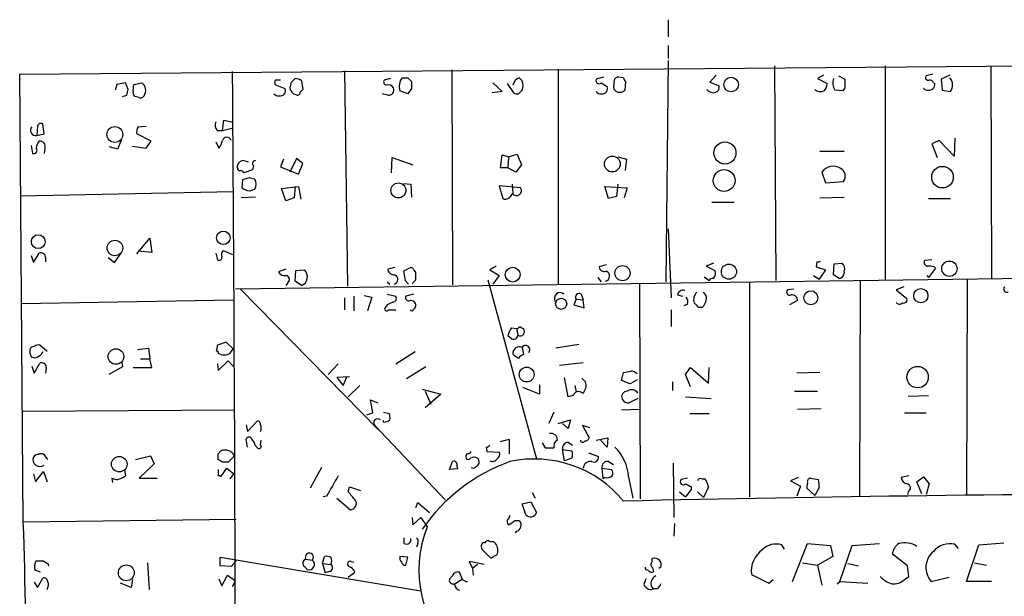
# Model space of a CAD drawing. Extents: x 5 to 744, y 10 to 875.
# Drawn here: x 74 to 190, y 608 to 676 of the extents above; entities that cross this region are included whole.
import ezdxf

# ---------------------------------------------------------------- set-up
doc = ezdxf.new("R2010")
doc.units = 0
doc.header["$MEASUREMENT"] = 0
doc.layers.add('MAIN', color=5, linetype='CONTINUOUS')

msp = doc.modelspace()

# ---------------------------------------------------------------- linework, layer by layer
at = {"layer": 'MAIN'}
for p, q in [((150.4527, 675.8939), (150.4527, 673.8619)), ((150.4527, 672.8459), (150.4527, 671.3219)), ((74.0833, 669.4593), (228.1767, 670.7293)), ((150.4527, 671.0679), (150.1987, 644.9906)), ((162.9833, 670.4753), (163.1527, 645.1599)), ((176.022, 670.4753), (176.022, 645.2446)), ((188.468, 670.4753), (188.5527, 645.4139)), ((74.5067, 616.7119), (74.0833, 669.4593)), ((112.3527, 669.8826), (112.6913, 644.4826)), ((124.968, 669.9673), (125.0527, 644.6519)), ((137.4987, 670.0519), (137.4987, 644.7366)), ((142.8327, 669.1206), (141.986, 668.8666)), ((145.2033, 669.0359), (144.6107, 669.1206)), ((156.1253, 669.3746), (155.3633, 668.5279)), ((168.7407, 669.3746), (168.0633, 668.9513)), ((170.5187, 669.2899), (171.2807, 668.8666)), ((181.61, 669.4593), (180.848, 669.2899)), ((183.642, 669.3746), (182.626, 668.8666)), ((85.5133, 668.2739), (85.344, 667.5966)), ((86.5293, 668.4433), (85.5133, 668.2739)), ((86.868, 667.6813), (86.5293, 668.4433)), ((87.4607, 667.5119), (87.5453, 668.2739)), ((87.5453, 668.2739), (88.4767, 668.4433)), ((104.14, 668.4433), (104.14, 668.2739)), ((104.14, 668.2739), (105.3253, 667.7659)), ((106.0873, 668.5279), (106.5107, 668.9513)), ((107.2727, 668.6973), (107.442, 667.6813)), ((117.7713, 668.9513), (117.0093, 668.7819)), ((119.8033, 669.0359), (120.2267, 668.6126)), ((129.794, 668.4433), (130.8947, 667.4273)), ((131.4873, 668.3586), (132.2493, 667.2579)), ((133.2653, 668.6973), (132.9267, 669.0359)), ((142.5787, 668.4433), (143.256, 668.0199)), ((144.1027, 668.7819), (144.018, 667.9353)), ((145.3727, 667.5966), (145.4573, 668.6126)), ((155.3633, 668.5279), (156.464, 668.1046)), ((168.0633, 668.9513), (169.164, 668.3586)), ((181.6947, 668.4433), (181.864, 668.3586)), ((182.626, 668.8666), (182.7107, 667.5966)), ((86.1907, 666.8346), (86.6987, 667.0039)), ((88.0533, 666.7499), (87.63, 666.8346)), ((117.4327, 667.0039), (116.7553, 667.1733)), ((119.8033, 667.1733), (118.872, 667.5119)), ((120.2267, 667.7659), (119.8033, 667.1733)), ((130.8947, 667.4273), (129.7093, 667.2579)), ((132.842, 667.1733), (133.2653, 667.5966)), ((171.0267, 667.5119), (170.0953, 667.5966)), ((171.2807, 667.8506), (171.0267, 667.5119)), ((182.7107, 667.5966), (183.7267, 667.4273)), ((76.2, 663.3633), (76.1153, 662.2626)), ((76.962, 662.4319), (76.7927, 663.6173)), ((88.0533, 663.2786), (88.9847, 663.3633)), ((97.9593, 662.8553), (98.1287, 664.0406)), ((98.1287, 664.0406), (99.06, 663.8713)), ((76.1153, 662.2626), (76.962, 662.4319)), ((89.5773, 661.5853), (87.884, 662.4319)), ((97.3667, 662.8553), (97.9593, 662.8553)), ((97.9593, 662.8553), (99.06, 663.1093)), ((75.438, 661.0773), (75.6073, 660.1459)), ((86.0213, 661.6699), (85.598, 660.6539)), ((87.376, 660.9926), (88.9847, 660.7386)), ((88.9847, 660.7386), (89.5773, 661.5853)), ((97.1973, 661.5006), (97.536, 660.7386)), ((182.372, 661.6699), (181.5253, 661.2466)), ((181.5253, 661.2466), (182.118, 659.6379)), ((184.15, 659.8073), (182.372, 661.6699)), ((184.2347, 661.9239), (184.15, 659.8073)), ((77.0467, 660.7386), (76.962, 660.1459)), ((85.598, 660.6539), (84.6667, 660.9079)), ((130.7253, 658.4526), (130.8947, 659.9766)), ((130.8947, 659.9766), (131.6567, 659.7226)), ((131.6567, 659.7226), (132.6727, 660.0613)), ((132.6727, 660.0613), (133.1807, 658.7913)), ((168.3173, 660.3999), (171.196, 660.3999)), ((99.7373, 658.4526), (99.7373, 658.7066)), ((100.4993, 659.2993), (101.0073, 659.1299)), ((101.6, 658.7066), (101.5153, 658.1986)), ((105.156, 659.4686), (104.8173, 658.5373)), ((106.68, 659.5533), (105.918, 657.9446)), ((107.442, 658.9606), (106.68, 659.5533)), ((106.934, 657.6906), (107.442, 658.9606)), ((117.856, 657.8599), (117.9407, 659.6379)), ((117.9407, 659.6379), (120.396, 658.7913)), ((131.6567, 659.7226), (131.572, 658.4526)), ((133.1807, 658.7913), (132.5033, 657.9446)), ((144.526, 659.7226), (145.542, 659.4686)), ((145.542, 659.4686), (145.3727, 658.1139)), ((101.5153, 658.1986), (100.4993, 657.8599)), ((104.8173, 658.5373), (106.934, 657.6906)), ((131.572, 658.4526), (130.7253, 658.4526)), ((132.5033, 657.9446), (131.572, 658.4526)), ((168.5713, 657.9446), (168.9947, 656.6746)), ((100.33, 657.0133), (100.2453, 656.0819)), ((101.092, 657.2673), (100.33, 657.0133)), ((119.2953, 656.5899), (120.142, 656.5053)), ((120.142, 656.5053), (120.2267, 654.9813)), ((132.08, 656.5053), (132.1647, 655.4046)), ((144.526, 656.5053), (144.3567, 655.0659)), ((168.9947, 656.6746), (171.1113, 656.8439)), ((74.168, 655.1506), (99.2293, 655.6586)), ((101.1767, 655.7433), (101.7693, 655.9126)), ((104.902, 655.9973), (106.934, 656.2513)), ((105.41, 654.5579), (104.902, 655.9973)), ((106.5107, 656.2513), (106.426, 654.8966)), ((106.934, 656.2513), (107.188, 654.7273)), ((133.096, 656.0819), (130.556, 656.3359)), ((130.556, 656.3359), (130.9793, 654.8119)), ((143.4253, 654.8119), (143.002, 656.2513)), ((143.002, 656.2513), (145.6267, 656.0819)), ((145.6267, 656.0819), (145.288, 654.8966)), ((101.854, 654.9813), (100.1607, 654.8966)), ((106.426, 654.8966), (105.41, 654.5579)), ((144.3567, 655.0659), (143.4253, 654.8119)), ((155.6173, 654.3886), (158.242, 654.3886)), ((168.3173, 654.8966), (171.196, 654.9813)), ((181.102, 654.8119), (183.7267, 654.8119)), ((150.4527, 651.2559), (150.7913, 643.1279)), ((87.884, 648.2926), (89.408, 650.1553)), ((89.408, 650.1553), (89.662, 648.4619)), ((75.692, 647.2766), (76.3693, 648.3773)), ((85.2593, 647.2766), (86.0213, 648.3773)), ((89.662, 648.4619), (88.0533, 648.6313)), ((97.1973, 648.3773), (97.3667, 647.6153)), ((98.044, 648.7159), (99.1447, 648.2079)), ((75.438, 648.1233), (75.692, 647.2766)), ((77.1313, 647.8693), (77.1313, 647.3613)), ((84.4973, 647.8693), (85.2593, 647.2766)), ((155.7867, 647.1919), (154.94, 646.8533)), ((167.9787, 647.3613), (167.894, 646.7686)), ((169.926, 645.8373), (170.0107, 647.1073)), ((170.0107, 647.1073), (170.942, 647.1919)), ((181.5253, 647.6153), (180.6787, 647.5306)), ((105.41, 646.5146), (104.5633, 646.1759)), ((106.5107, 645.0753), (106.5953, 646.3453)), ((106.5953, 646.3453), (107.6113, 646.4299)), ((118.2793, 646.6839), (117.4327, 646.5146)), ((120.142, 646.6839), (119.2953, 646.2606)), ((119.2953, 646.2606), (119.4647, 645.1599)), ((120.396, 646.5993), (120.142, 646.6839)), ((130.2173, 646.8533), (129.4553, 646.4299)), ((129.4553, 646.4299), (130.556, 645.7526)), ((143.1713, 647.0226), (142.3247, 646.7686)), ((154.94, 646.8533), (155.956, 646.3453)), ((167.894, 646.7686), (168.9947, 646.4299)), ((168.9947, 646.4299), (168.2327, 645.3293)), ((181.9487, 646.5993), (181.102, 645.4986)), ((181.7793, 646.7686), (181.9487, 646.5993)), ((213.1907, 645.6679), (99.4833, 644.1439)), ((105.664, 644.9059), (105.41, 644.5673)), ((107.2727, 644.5673), (106.5107, 645.0753)), ((117.348, 644.9906), (117.6867, 644.7366)), ((119.4647, 645.1599), (119.888, 644.7366)), ((120.3113, 644.8213), (120.7347, 645.2446)), ((129.2013, 645.2446), (134.9587, 624.1626)), ((130.556, 645.7526), (129.794, 644.7366)), ((142.1553, 645.4986), (142.5787, 644.9906)), ((147.066, 644.8213), (147.1507, 619.4213)), ((154.686, 645.5833), (155.2787, 645.1599)), ((160.02, 644.9059), (160.02, 619.6753)), ((167.5553, 645.7526), (168.2327, 645.3293)), ((170.6033, 645.4139), (169.926, 645.8373)), ((173.0587, 645.0753), (172.974, 619.7599)), ((180.9327, 645.7526), (181.102, 645.4986)), ((185.674, 645.2446), (185.5893, 619.8446)), ((100.076, 644.1439), (116.332, 627.5493)), ((154.94, 643.3819), (154.6013, 643.8053)), ((165.2693, 644.1439), (164.5073, 644.0593)), ((178.2233, 644.3979), (177.292, 644.0593)), ((177.292, 644.0593), (178.562, 643.0433)), ((74.2527, 642.4506), (99.314, 642.8739)), ((112.3527, 643.1279), (112.3527, 641.6886)), ((113.4533, 643.2973), (113.4533, 641.6039)), ((114.6387, 643.3819), (115.57, 643.2126)), ((115.57, 643.2126), (115.062, 641.6039)), ((117.348, 643.5513), (118.364, 643.2973)), ((120.4807, 643.5513), (119.5493, 643.2973)), ((139.6153, 642.9586), (139.3613, 642.2813)), ((139.6153, 642.9586), (140.462, 642.8739)), ((140.208, 643.5513), (140.462, 642.8739)), ((140.5467, 641.9426), (140.462, 642.8739)), ((151.5533, 643.4666), (152.146, 643.2973)), ((165.6927, 642.7893), (164.7613, 642.2813)), ((117.348, 642.2813), (117.1787, 642.0273)), ((117.5173, 641.6886), (118.364, 641.6886)), ((139.3613, 642.2813), (140.5467, 641.9426)), ((150.7913, 641.6886), (150.7913, 639.7413)), ((152.7387, 642.3659), (152.3153, 642.1966)), ((154.0087, 642.0273), (154.5167, 642.0273)), ((131.9953, 639.5719), (132.588, 639.4873)), ((132.588, 639.4873), (132.7573, 638.7253)), ((132.588, 639.4873), (132.7573, 639.4873)), ((133.1807, 639.5719), (133.4347, 639.4873)), ((98.3827, 637.8786), (97.3667, 637.5399)), ((99.2293, 637.1166), (98.3827, 637.8786)), ((131.9953, 638.3019), (131.572, 638.6406)), ((77.3007, 636.7779), (76.454, 637.5399)), ((87.9687, 637.0319), (89.2387, 637.2013)), ((89.2387, 637.2013), (89.408, 635.9313)), ((97.4513, 636.7779), (97.4513, 636.6086)), ((98.8907, 636.6086), (99.2293, 637.1166)), ((118.364, 635.3386), (120.65, 636.7779)), ((133.2653, 637.2859), (133.4347, 636.4393)), ((139.954, 637.6246), (137.2447, 637.2013)), ((75.438, 636.1853), (75.692, 636.1006)), ((86.106, 635.5079), (86.1907, 634.9999)), ((88.3073, 635.9313), (89.408, 635.9313)), ((89.662, 634.9153), (89.408, 635.9313)), ((97.4513, 634.5766), (98.6367, 635.6773)), ((98.6367, 635.6773), (99.2293, 635.0846)), ((137.668, 635.1693), (140.462, 635.5079)), ((75.5227, 635.0846), (75.7767, 634.2379)), ((75.7767, 634.2379), (76.454, 635.4233)), ((77.216, 634.9153), (77.1313, 634.2379)), ((86.1907, 634.9999), (84.582, 634.0686)), ((87.4607, 634.9153), (89.662, 634.9153)), ((97.3667, 635.3386), (97.4513, 634.5766)), ((111.5907, 635.3386), (110.4053, 634.0686)), ((121.92, 634.9999), (119.634, 633.5606)), ((144.9493, 633.3913), (145.2033, 634.3226)), ((152.4847, 634.0686), (153.0773, 634.9153)), ((153.0773, 634.9153), (155.194, 633.0526)), ((155.194, 633.0526), (155.2787, 634.9153)), ((168.3173, 634.3226), (165.608, 634.2379)), ((112.9453, 633.8146), (111.4213, 633.7299)), ((111.4213, 633.7299), (112.1833, 632.7986)), ((112.1833, 632.7986), (112.6067, 633.8146)), ((138.684, 631.4439), (138.2607, 633.7299)), ((140.2927, 633.6453), (140.716, 633.2219)), ((145.9653, 632.9679), (144.9493, 633.3913)), ((146.812, 633.4759), (145.9653, 632.9679)), ((150.9607, 633.2219), (150.9607, 632.2059)), ((153.0773, 632.6293), (152.4847, 634.0686)), ((114.1307, 632.7986), (112.776, 631.4439)), ((121.4967, 632.3753), (123.698, 631.7826)), ((121.8353, 632.1213), (122.5127, 630.5973)), ((135.2973, 631.7826), (133.35, 632.5446)), ((135.2973, 632.8833), (135.2973, 631.7826)), ((139.446, 632.7986), (139.6153, 632.0366)), ((165.354, 632.1213), (168.0633, 632.1213)), ((115.6547, 629.5813), (115.4007, 631.1053)), ((115.4007, 631.1053), (116.2473, 630.7666)), ((123.698, 631.7826), (121.8353, 630.1739)), ((139.2767, 631.6133), (138.684, 631.4439)), ((146.8967, 631.2746), (145.8807, 630.7666)), ((152.4847, 631.4439), (155.5327, 631.2746)), ((178.7313, 631.5286), (181.102, 631.6133)), ((74.422, 629.7506), (99.3987, 629.9199)), ((144.9493, 629.9199), (147.066, 630.0046)), ((165.6927, 630.0046), (168.4867, 630.0893)), ((100.9227, 627.3799), (102.0233, 628.5653)), ((114.9773, 629.3273), (115.6547, 629.5813)), ((116.9247, 629.6659), (117.602, 629.4966)), ((116.9247, 628.4806), (116.9247, 628.6499)), ((136.9907, 629.6659), (136.398, 628.3113)), ((137.4987, 628.3113), (138.938, 628.7346)), ((138.938, 628.7346), (138.684, 627.7186)), ((152.9927, 629.4966), (155.2787, 629.4966)), ((178.308, 629.5813), (180.848, 629.5813)), ((100.7533, 628.1419), (100.9227, 627.3799)), ((115.9087, 628.0573), (124.206, 619.3366)), ((138.684, 627.7186), (138.0067, 628.3113)), ((141.224, 627.8033), (140.3773, 628.0573)), ((140.3773, 628.0573), (141.1393, 626.6179)), ((100.9227, 625.5173), (100.7533, 626.4486)), ((102.4467, 625.7713), (102.5313, 626.3639)), ((130.7253, 626.1946), (131.7413, 626.4486)), ((131.7413, 626.4486), (131.7413, 624.7553)), ((141.986, 626.3639), (143.3407, 626.6179)), ((143.256, 625.5173), (142.494, 626.3639)), ((143.3407, 626.6179), (143.256, 625.5173)), ((97.4513, 624.7553), (97.79, 625.0939)), ((101.854, 625.6866), (102.108, 625.4326)), ((129.032, 625.5173), (129.1167, 625.0093)), ((135.636, 626.0253), (135.9747, 625.4326)), ((135.9747, 625.4326), (136.9907, 625.4326)), ((138.0067, 625.2633), (139.1073, 625.0939)), ((138.2607, 623.9086), (138.0067, 625.2633)), ((138.684, 626.1099), (139.192, 625.7713)), ((77.3853, 624.0779), (76.962, 624.6706)), ((87.7147, 624.0779), (89.4927, 624.5013)), ((89.4927, 624.5013), (89.916, 623.5699)), ((97.9593, 623.7393), (97.4513, 624.0779)), ((99.3987, 624.5013), (98.6367, 623.7393)), ((129.1167, 625.0093), (130.556, 624.9246)), ((139.1073, 624.2473), (138.2607, 623.9086)), ((141.0547, 624.8399), (142.24, 624.4166)), ((86.4447, 622.8079), (86.5293, 622.1306)), ((89.916, 623.5699), (88.138, 621.8766)), ((97.79, 622.0459), (98.4673, 623.0619)), ((98.4673, 623.0619), (99.314, 622.3846)), ((109.6433, 623.1466), (108.2887, 620.6913)), ((124.714, 622.8926), (125.0527, 623.8239)), ((125.6453, 622.9773), (124.714, 622.8926)), ((125.5607, 623.3159), (125.6453, 622.9773)), ((142.6633, 623.0619), (142.748, 621.7919)), ((142.6633, 623.0619), (143.764, 622.8926)), ((143.4253, 623.8239), (144.018, 623.4853)), ((151.0453, 623.6546), (151.13, 617.2199)), ((75.692, 622.3846), (75.946, 621.4533)), ((75.946, 621.4533), (76.8773, 622.6386)), ((76.8773, 622.6386), (77.3007, 621.4533)), ((84.9207, 621.8766), (85.0053, 621.3686)), ((88.138, 621.8766), (90.2547, 621.8766)), ((98.8907, 621.7919), (99.314, 622.3846)), ((143.002, 621.9613), (142.748, 621.7919)), ((145.796, 622.0459), (146.304, 619.5059)), ((152.7387, 621.8766), (151.9767, 621.7073)), ((154.432, 621.7919), (154.7707, 621.7919)), ((165.7773, 621.9613), (164.846, 621.5379)), ((167.2167, 621.8766), (168.148, 621.7073)), ((178.816, 622.1306), (177.8847, 621.9613)), ((179.7473, 621.4533), (180.5093, 622.0459)), ((180.5093, 622.0459), (181.1867, 621.1993)), ((112.776, 620.2679), (112.9453, 620.8606)), ((112.9453, 620.8606), (114.2153, 620.4373)), ((153.162, 620.5219), (152.4847, 619.6753)), ((153.162, 620.8606), (153.162, 620.5219)), ((155.194, 620.8606), (154.6013, 619.5906)), ((164.846, 621.5379), (166.0313, 620.9453)), ((166.0313, 620.9453), (165.608, 619.7599)), ((167.7247, 619.8446), (166.7933, 620.6913)), ((168.2327, 620.7759), (167.7247, 619.8446)), ((180.34, 620.0139), (179.7473, 621.4533)), ((181.1867, 621.1993), (180.848, 619.9293)), ((110.236, 619.7599), (109.8127, 619.6753)), ((111.4213, 619.5059), (113.03, 618.1513)), ((134.4507, 620.1833), (134.7893, 619.5059)), ((151.8073, 620.2679), (152.4847, 619.6753)), ((153.924, 620.2679), (154.6013, 619.5906)), ((178.7313, 620.2679), (178.6467, 619.9293)), ((120.7347, 618.4053), (120.9887, 618.9979)), ((120.9887, 618.9979), (122.3433, 617.8126)), ((133.2653, 618.8286), (134.2813, 619.0826)), ((133.6887, 617.5586), (133.2653, 618.8286)), ((134.2813, 619.0826), (134.9587, 617.8126)), ((74.5067, 616.7119), (99.568, 617.0506)), ((120.3113, 617.2199), (120.396, 616.3733)), ((120.396, 616.3733), (121.3273, 617.2199)), ((121.3273, 617.2199), (122.0893, 616.1193)), ((132.4187, 616.8813), (132.842, 616.8813)), ((151.2147, 616.5426), (151.13, 615.0186)), ((119.38, 614.1719), (119.38, 614.8493)), ((132.588, 615.6113), (132.4187, 615.4419)), ((120.9887, 614.1719), (120.8193, 613.7486)), ((128.8627, 614.2566), (128.6087, 614.2566)), ((164.1687, 613.4946), (163.83, 614.0026)), ((165.1, 609.6846), (166.878, 614.1719)), ((166.878, 614.1719), (169.5873, 613.9179)), ((169.5873, 613.9179), (169.8413, 612.6479)), ((170.688, 609.6846), (172.1273, 613.9179)), ((172.1273, 613.9179), (175.3447, 614.1719)), ((184.658, 613.5793), (184.2347, 614.0873)), ((185.5893, 609.6846), (187.0287, 614.0026)), ((187.0287, 614.0026), (189.992, 614.2566)), ((97.7053, 611.5473), (97.7053, 612.5633)), ((97.7053, 612.5633), (121.3273, 608.5839)), ((107.7807, 612.3093), (108.5427, 612.2246)), ((109.728, 611.8013), (109.982, 612.6479)), ((119.8033, 612.5633), (118.872, 612.6479)), ((119.5493, 611.6319), (119.8033, 612.5633)), ((128.6933, 613.3253), (129.54, 612.4786)), ((148.59, 612.0553), (148.59, 612.3939)), ((169.8413, 612.6479), (168.0633, 611.6319)), ((178.6467, 611.5473), (176.8687, 612.9019)), ((77.3853, 611.8013), (77.47, 611.5473)), ((89.154, 611.8859), (89.3233, 608.7533)), ((98.9753, 611.4626), (97.7053, 611.5473)), ((99.568, 612.1399), (98.9753, 611.4626)), ((107.6113, 611.4626), (107.95, 611.1239)), ((109.728, 611.8013), (110.744, 611.7166)), ((109.728, 611.8013), (110.0667, 610.7006)), ((113.1147, 612.0553), (113.4533, 611.9706)), ((128.778, 611.7166), (127, 612.0553)), ((127, 612.0553), (127.4233, 611.2086)), ((128.016, 611.7166), (127.4233, 611.2086)), ((127.4233, 611.2086), (127.508, 610.4466)), ((149.606, 611.3779), (149.352, 611.2086)), ((166.2853, 611.8859), (168.0633, 611.6319)), ((168.0633, 611.6319), (168.5713, 609.2613)), ((171.6193, 611.8013), (172.8893, 611.5473)), ((178.816, 610.2773), (178.6467, 611.5473)), ((186.5207, 611.8859), (187.96, 611.6319)), ((76.5387, 610.7853), (75.8613, 611.0393)), ((76.2, 609.0073), (76.7927, 610.1079)), ((97.536, 610.0233), (97.8747, 609.1766)), ((97.8747, 609.1766), (98.552, 610.4466)), ((98.552, 610.4466), (99.4833, 609.7693)), ((110.5747, 610.8699), (110.0667, 610.7006)), ((112.776, 610.1926), (113.538, 610.7853)), ((125.0527, 610.3619), (124.714, 610.0233)), ((126.238, 609.9386), (125.8993, 610.7853)), ((147.828, 610.0233), (147.574, 609.3459)), ((160.274, 610.5313), (162.306, 609.5153)), ((178.308, 609.9386), (178.816, 610.2773)), ((181.4407, 609.6846), (183.5573, 610.1926)), ((75.7767, 609.5999), (76.2, 609.0073)), ((87.2067, 609.0073), (85.9367, 609.5153)), ((87.376, 609.9386), (87.2067, 609.0073)), ((99.1447, 609.0919), (99.4833, 609.7693)), ((125.1373, 609.4306), (125.3067, 609.3459)), ((126.1533, 609.9386), (125.3067, 609.3459)), ((149.1827, 608.8379), (148.6747, 608.8379)), ((162.306, 609.5153), (162.814, 609.9386)), ((170.3493, 609.4306), (170.688, 609.6846)), ((170.688, 609.6846), (173.99, 609.5153)), ((188.5527, 609.6846), (185.5893, 609.6846))]:
    msp.add_line(p, q, dxfattribs=at)
for centre, radius in [((157.8657, 668.2527), 0.8612), ((85.2935, 662.3682), 0.9316), ((157.1371, 660.1899), 1.301), ((143.879, 658.8828), 0.9352), ((157.0434, 656.9389), 1.2893), ((182.7599, 657.339), 1.2683), ((118.6854, 655.7717), 0.8802), ((76.2719, 649.7341), 0.8168), ((98.0635, 650.1873), 0.7973), ((85.3004, 648.9956), 0.9165), ((157.6113, 646.2019), 0.8924), ((183.5733, 646.5554), 0.903), ((132.1434, 645.855), 0.8718), ((145.0831, 646.0304), 0.8899), ((167.259, 643.128), 0.8285), ((180.2198, 643.373), 0.8376), ((137.8548, 642.414), 0.6497), ((85.4173, 636.2037), 0.9157), ((133.7917, 634.0801), 0.8732), ((179.8305, 633.7743), 1.2605), ((85.8095, 623.5184), 0.9133), ((86.6356, 610.7202), 0.9347)]:
    msp.add_circle(centre, radius, dxfattribs=at)
for centre, radius, start, end in [((-10568.3128, 584.0371), 10667.8022, 359.93857565, 0.46061829), ((144.5429, 668.672), 0.4537, 81.405541, 165.982133), ((181.0808, 669.0782), 0.3147, 137.717737, 289.667298), ((87.8416, 667.5543), 1.0926, 324.46537, 54.458055), ((104.3093, 668.5703), 0.2116, 90, 216.875312), ((104.5633, 541.782), 127.0002, 89.885409, 90.114591), ((-63.3046, 710.5098), 174.5167, 345.851148, 346.080355), ((106.4258, 667.4267), 1.527, 56.315136, 86.812677), ((117.3338, 668.5702), 0.3874, 146.880041, 259.51391), ((117.4749, 667.4906), 0.73, 29.546293, 106.848839), ((120.3194, 668.0538), 1.5455, 140.547572, 200.525672), ((119.4647, 838.3358), 169.3002, 269.885375, 270.114592), ((331.9265, 668.1892), 211.7002, 179.885408, 180.114564), ((133.2905, 667.9423), 1.1525, 108.400363, 167.625401), ((131.7835, 668.147), 1.5807, 339.622982, 20.37362), ((142.3247, 668.7142), 0.3714, 155.774365, 313.155907), ((142.7057, 667.7659), 0.6061, 257.903922, 24.776461), ((145.7542, 669.0786), 0.5525, 184.432108, 237.497791), ((155.8532, 667.9453), 0.6312, 287.280921, 14.617437), ((168.1782, 668.2619), 0.9905, 310.787625, 5.602387), ((171.3657, 668.4433), 1.5267, 160.564545, 213.682781), ((425.2805, 668.3586), 254.0003, 179.885409, 180.114592), ((181.1866, 668.274), 0.6827, 262.88123, 7.11877), ((181.2544, 668.3331), 0.4539, 14.051552, 98.578205), ((182.6502, 668.1771), 1.3119, 325.142153, 40.889301), ((-82.5724, 709.6691), 174.5652, 345.853129, 346.082304), ((88.0532, 667.3002), 0.6292, 160.338213, 227.731211), ((88.3073, 667.1733), 0.4937, 239.040224, 329.040224), ((104.6177, 667.8685), 0.9497, 227.056676, 271.828353), ((104.775, 667.5119), 0.6061, 257.903922, 24.776461), ((106.6991, 667.8629), 0.7812, 180.902163, 262.364646), ((106.807, 667.3002), 0.2993, 224.986465, 8.143638), ((191.9476, 582.837), 119.7487, 134.885409, 135.114591), ((117.5596, 667.5966), 0.6062, 257.915146, 24.7725), ((132.6725, 668.1045), 0.9465, 243.440363, 280.316217), ((142.4727, 667.7445), 0.581, 213.093742, 280.513027), ((144.7116, 668.0408), 0.7016, 188.64868, 275.595196), ((144.7204, 668.3001), 0.9594, 273.561805, 312.837328), ((155.7443, 668.1467), 0.857, 212.892696, 290.234435), ((168.4072, 668.4553), 1.0319, 228.594702, 293.902166), ((180.9962, 668.1683), 0.5814, 213.124262, 280.484658), ((76.581, 663.2927), 0.3875, 56.88812, 169.502061), ((97.907, 663.4675), 0.8165, 150.361301, 228.569835), ((75.9654, 662.856), 0.612, 136.330681, 284.177014), ((88.8151, 662.686), 0.9651, 142.120851, 195.264491), ((77.3857, 660.6878), 1.356, 138.554901, 177.852942), ((76.4661, 660.9684), 0.6244, 338.406467, 98.917771), ((95.6537, 662.156), 2.3563, 323.019707, 348.094435), ((98.4673, 661.5006), 0.5355, 18.431565, 161.568435), ((75.7597, 660.4846), 0.3714, 245.774365, 43.145356), ((100.431, 658.6009), 0.7017, 84.414523, 171.336403), ((101.8753, 658.9394), 0.3605, 93.386991, 220.218628), ((100.0337, 658.4103), 0.2994, 171.878017, 278.121983), ((100.0337, 657.5637), 0.5518, 32.463229, 85.603684), ((169.8908, 657.0183), 1.6122, 56.837276, 144.930825), ((170.2602, 657.4544), 1.0474, 324.347861, 60.706311), ((59.0748, 487.8341), 174.5653, 75.843219, 76.07237), ((100.8381, 656.5053), 1.1038, 327.523632, 32.471989), ((101.3193, 657.586), 1.8482, 234.471332, 265.574903), ((131.2807, 655.5705), 0.8163, 248.331539, 348.274369), ((132.588, 655.7433), 0.5944, 213.687394, 33.687394), ((76.581, 647.8694), 0.5503, 359.989588, 112.627074), ((98.7212, 648.1656), 0.8726, 140.902319, 194.041021), ((97.5784, 647.8481), 0.3147, 227.717737, 19.650149), ((168.1058, 647.8266), 0.4824, 254.721961, 307.88436), ((170.4481, 646.5569), 0.8045, 338.38772, 52.124392), ((181.0173, 647.2766), 0.4233, 143.124688, 270), ((105.3111, 646.585), 0.8524, 208.681808, 282.438404), ((106.8626, 645.6039), 1.1148, 291.584757, 47.81032), ((118.1663, 646.5639), 0.7353, 183.844658, 278.839761), ((-6.423, 561.678), 152.626, 33.578089, 33.807293), ((-90.9652, 645.668), 211.7003, 359.885409, 0.114564), ((142.9543, 646.8585), 0.636, 188.12628, 289.947705), ((142.9315, 645.682), 0.6263, 284.349126, 67.488503), ((155.2584, 645.991), 0.7824, 312.472209, 26.925294), ((170.5028, 646.1151), 0.7083, 278.156412, 11.854079), ((181.1867, 644.9072), 1.9535, 72.340474, 94.974822), ((105.3677, 645.2869), 0.4827, 307.87186, 74.745922), ((118.0438, 645.3018), 0.585, 284.948452, 66.261263), ((155.7442, 644.8639), 0.5516, 85.58138, 147.548723), ((137.7175, 643.0685), 0.6658, 46.478783, 213.133908), ((139.9541, 643.2125), 0.4234, 53.151755, 216.848245), ((152.1831, 643.3766), 0.6361, 70.063835, 171.86735), ((154.7297, 642.8878), 1.2785, 134.141214, 196.003874), ((164.7783, 643.8053), 0.3714, 136.854644, 294.225635), ((190.3476, 644.1439), 0.3714, 136.844093, 294.231967), ((202.3466, 473.1057), 189.3281, 116.44709, 116.676246), ((118.0254, 643.0432), 0.4233, 269.986465, 36.886139), ((119.9091, 643.1491), 0.3891, 157.613458, 292.386542), ((120.1655, 642.2295), 0.5702, 356.69196, 100.939423), ((151.807, 642.6198), 0.9657, 344.75633, 37.8703), ((280.7546, 769.2812), 179.6053, 224.885409, 225.114592), ((153.4221, 643.1128), 1.5416, 315.239158, 10.053194), ((165.0166, 642.796), 0.6761, 359.43223, 97.299509), ((177.6999, 642.8202), 0.4545, 206.153426, 321.180715), ((178.2022, 642.8951), 0.3891, 247.613458, 22.386542), ((117.3057, 641.8156), 0.2469, 120.959776, 329.02828), ((120.2478, 641.8368), 0.2414, 217.88123, 344.749045), ((120.1838, 642.2393), 0.5526, 302.502209, 355.567893), ((133.8776, 638.1545), 2.3563, 143.019707, 168.094435), ((132.9902, 639.4237), 0.2414, 37.88123, 164.726148), ((132.799, 639.1486), 0.7203, 331.951376, 28.048624), ((132.2493, 638.7422), 0.5083, 240.020238, 358.094603), ((133.0537, 639.1063), 0.4827, 232.11877, 322.11877), ((76.6223, 636.8624), 1.3642, 172.862481, 209.757905), ((75.7089, 636.922), 0.4537, 81.405541, 165.982133), ((76.2423, 636.9474), 0.6292, 70.338213, 137.731211), ((76.1366, 636.8943), 0.6664, 290.439306, 349.93972), ((97.4513, 636.9896), 0.2116, 143.124688, 270), ((96.9008, 637.413), 0.4829, 322.133342, 15.236386), ((132.9327, 636.5905), 0.7709, 64.438869, 184.956219), ((133.673, 637.024), 0.4846, 316.973206, 147.283955), ((75.9037, 636.6931), 0.6292, 250.338213, 317.731211), ((98.171, 637.7938), 1.3866, 238.732232, 301.267768), ((133.9004, 638.1325), 2.3665, 222.823524, 243.432783), ((133.7734, 635.3386), 1.1516, 107.103826, 143.975919), ((76.6656, 634.9153), 0.5503, 0, 112.613458), ((103.3074, 846.0534), 215.836, 281.192728, 281.421942), ((146.0769, 633.5258), 0.9665, 40.484912, 91.594926), ((139.5306, 632.7986), 1.2587, 312.275833, 19.651374), ((139.9032, 631.4102), 0.6586, 43.954124, 162.038241), ((145.6408, 631.458), 0.6634, 91.217773, 203.837087), ((146.1488, 631.4297), 0.8665, 30.332114, 127.049744), ((145.7114, 631.4863), 0.7393, 203.63204, 283.237414), ((102.1221, 628.2407), 0.3393, 343.071082, 106.928918), ((116.2473, 628.3959), 0.4708, 45, 225), ((116.8398, 630.0052), 1.527, 273.187323, 303.684864), ((116.1185, 628.946), 1.5824, 352.322568, 20.362373), ((101.6416, 627.7609), 0.8907, 334.674936, 25.325064), ((101.092, 626.3498), 0.3528, 16.262153, 163.737847), ((100.2264, 625.281), 1.6774, 13.993164, 44.113543), ((136.6626, 626.3957), 0.7521, 357.576631, 103.840374), ((137.8231, 625.6161), 0.8524, 118.681808, 192.43184), ((140.3858, 626.3724), 0.2626, 181.854644, 339.231967), ((140.6991, 626.7279), 0.4537, 261.405541, 345.969882), ((98.2642, 623.9013), 1.2834, 27.872901, 111.683691), ((102.2774, 625.6019), 0.2395, 224.983084, 45.016916), ((128.9897, 626.0675), 0.5518, 274.396316, 327.536771), ((138.7333, 625.3763), 0.7353, 93.844658, 188.839761), ((138.0919, 624.6706), 1.1001, 337.369719, 22.630281), ((140.4358, 621.6703), 5.3734, 4.008279, 45.720071), ((76.4768, 624.0705), 0.8272, 161.578193, 305.915333), ((76.2706, 624.0073), 0.6634, 88.782227, 150.707168), ((76.6233, 624.0359), 0.7194, 61.913927, 118.079046), ((-71.8986, 624.4166), 169.3502, 359.885409, 0.114591), ((127.0001, 624.4166), 0.3787, 116.571817, 206.551521), ((126.9153, 624.353), 0.2751, 202.594233, 337.405767), ((126.7884, 625.3055), 0.5518, 274.396316, 327.536771), ((127.5926, 623.273), 1.0623, 66.511757, 113.483296), ((127.5503, 623.8028), 0.6438, 297.412843, 43.665732), ((129.7517, 624.4588), 0.625, 241.688068, 331.708558), ((130.0479, 624.6706), 0.5681, 296.574073, 26.56054), ((134.6918, 610.5133), 13.6156, 39.464243, 102.150423), ((141.7108, 624.3108), 0.5397, 244.446281, 11.305768), ((287.9511, 622.5116), 190.5002, 179.885408, 180.114592), ((98.298, 454.3894), 169.3502, 89.885409, 90.114591), ((139.046, 603.7708), 21.3133, 109.801112, 145.426446), ((125.222, 623.4852), 0.3787, 333.441716, 116.558284), ((127.508, 623.4853), 0.4234, 233.132809, 323.132809), ((141.2912, 623.0146), 0.8306, 77.002798, 176.735219), ((143.2814, 623.2058), 0.6346, 76.894405, 193.105595), ((143.3166, 622.4572), 0.6243, 328.458631, 44.22122), ((85.9347, 624.4937), 2.8067, 248.821054, 263.10996), ((85.1119, 624.0129), 2.3563, 281.905565, 306.980293), ((97.5783, 621.9189), 0.2469, 30.959776, 120.959776), ((703.6013, 282.2628), 682.6322, 150.1402659, 150.3694437), ((143.2561, 622.8926), 0.9653, 254.738635, 307.87186), ((152.2307, 621.4533), 0.3592, 135, 315), ((154.2767, 621.4675), 0.3597, 64.418165, 168.711937), ((152.8884, 620.3745), 2.3563, 11.905565, 36.980293), ((167.2697, 621.4532), 0.4267, 97.135009, 203.374896), ((165.8586, 621.0296), 2.3876, 353.900432, 16.489619), ((178.7737, 622.0883), 0.898, 188.130102, 261.869898), ((237.5133, 790.3848), 189.3505, 243.316988, 243.54613), ((167.7251, 620.8605), 0.947, 153.443066, 190.291859), ((178.4739, 620.7141), 0.5151, 299.979416, 70.39706), ((-140.7883, 408.0951), 330.6239, 39.692096, 39.92129), ((113.0119, 618.8709), 0.7198, 271.440849, 31.954764), ((232.4248, -3331.3607), 3951.4907, 90.2285579, 91.264796), ((132.005, 616.7608), 0.521, 146.206235, 228.04957), ((131.2758, 617.5162), 0.5518, 302.463229, 355.603684), ((134.2467, 618.0708), 0.7574, 222.54948, 340.067307), ((-488.9861, 597.0525), 563.8356, 357.557525, 1.998151), ((134.8197, 611.008), 13.7182, 158.124367, 227.068957), ((5.0146, 807.1619), 228.9946, 303.575504, 303.804645), ((132.5035, 616.2038), 0.5985, 278.116564, 351.883436), ((132.5879, 616.3733), 0.568, 333.43946, 63.425927), ((119.634, 614.6315), 0.5251, 241.072569, 14.681922), ((120.3956, 614.3835), 0.6297, 340.365149, 47.709785), ((129.05, 613.8272), 0.6157, 135.783022, 234.598617), ((129.3283, 613.9604), 0.5518, 94.396316, 147.536771), ((129.7095, 615.3581), 0.9474, 243.448472, 280.287538), ((129.0746, 613.3676), 1.3291, 350.834633, 52.772305), ((163.1527, 611.9102), 2.1993, 72.063478, 137.008326), ((178.5195, 612.775), 1.6557, 122.467211, 175.604214), ((178.3138, 611.657), 2.606, 56.627633, 105.196113), ((183.6602, 611.5776), 2.5746, 77.106465, 139.765602), ((107.9078, 611.8436), 0.4827, 105.265529, 232.109403), ((108.1935, 612.5527), 0.4792, 316.784365, 210.524953), ((110.1938, 611.0815), 1.5807, 69.629778, 97.700518), ((109.7697, 612.14), 1.0623, 336.511757, 23.483296), ((119.4645, 612.4362), 0.6292, 160.338213, 227.731211), ((129.4977, 613.0288), 0.5518, 274.396316, 327.536771), ((129.9633, 613.156), 0.4234, 270, 359.986468), ((148.8441, 611.4626), 0.9653, 52.12814, 105.261365), ((163.2573, 610.9346), 3.0104, 124.689376, 187.698906), ((183.2953, 611.3392), 2.4854, 130.090699, 221.738068), ((77.103, 611.4115), 1.2963, 145.812222, 196.68612), ((76.454, 823.7897), 211.6502, 269.885409, 270.114592), ((161.7812, 738.9705), 152.6259, 236.200557, 236.42974), ((108.1719, 611.7143), 0.6308, 249.401426, 53.996668), ((110.4477, 611.3356), 0.4827, 285.254078, 52.12814), ((113.0105, 611.7492), 0.3234, 71.200829, 242.404845), ((112.5643, 610.4889), 1.0178, 16.930557, 73.069443), ((119.4818, 612.0809), 0.4541, 194.057665, 278.549485), ((148.0396, 611.3356), 0.2993, 171.875312, 278.143638), ((148.8172, 611.7204), 0.4047, 124.153419, 219.575331), ((147.8038, 610.8112), 0.9573, 3.51548, 42.879217), ((148.6749, 611.632), 0.9651, 344.735509, 37.879149), ((76.9244, 609.6658), 0.4613, 2.335786, 106.588605), ((125.1035, 609.854), 0.4247, 156.507351, 274.56424), ((125.6876, 610.1505), 0.6692, 71.556928, 161.584004), ((148.5053, 611.2932), 0.4936, 210.955794, 300.965747), ((149.3691, 609.4832), 0.948, 112.04383, 222.901049), ((177.5236, 612.1211), 2.7903, 221.360356, 254.629441), ((76.5284, 609.2929), 0.9422, 325.0583, 24.565749), ((126.0072, 609.3609), 0.7007, 181.226703, 261.141307), ((126.89, 610.6415), 0.9587, 227.151439, 266.453861), ((148.2934, 609.642), 0.778, 202.371723, 247.628278), ((148.3784, 609.2191), 0.4829, 217.883309, 307.85729), ((148.5048, 609.7696), 1.1522, 306.039438, 342.889228), ((177.032, 611.2267), 1.8131, 262.138483, 314.729623)]:
    msp.add_arc(centre, radius, start, end, dxfattribs=at)

doc.saveas('drawing.dxf')
